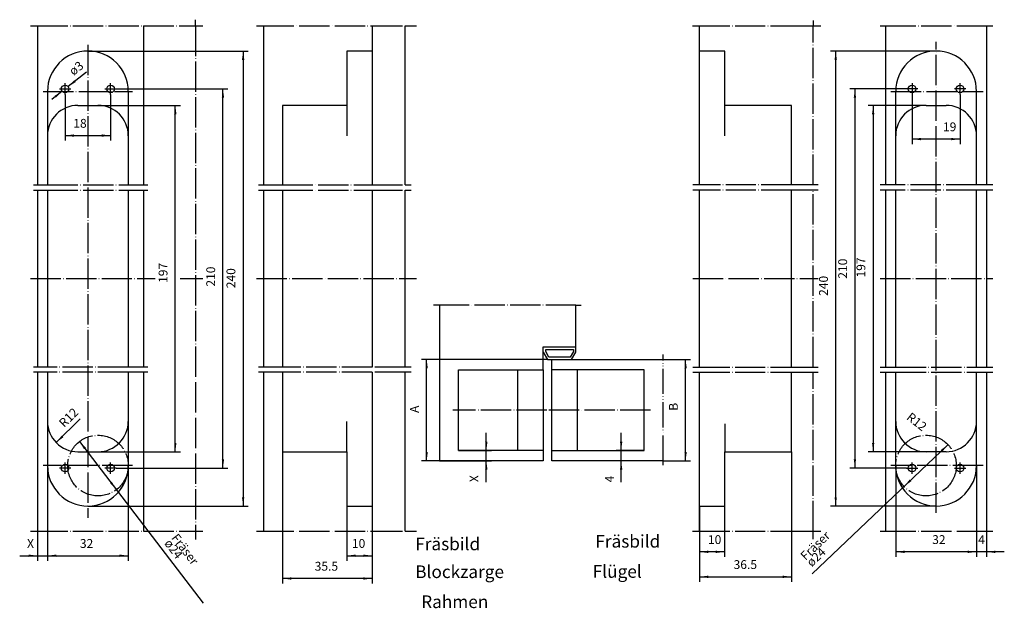
# Model space of a CAD drawing. Units: inches. Extents: x -208 to 182, y -151 to 82.
import ezdxf

# ---------------------------------------------------------------- set-up
doc = ezdxf.new("R2010")
doc.units = ezdxf.units.IN
doc.linetypes.add('DOT_CENTER', pattern=[14, 12, -1, 0, -1])
doc.linetypes.add('PHANTOM', pattern=[13, 10, -1, 0, -1, 0, -1])
doc.layers.add('1', color=7, linetype='Continuous')
doc.styles.add('CONVERTER_11', font='txt.shx', dxfattribs={"width": 0.9})
doc.dimstyles.new('ME10_DIM_10', dxfattribs={"dimtxt": 3.5, "dimasz": 3.5, "dimexe": 2, "dimexo": 0, "dimgap": 2, "dimtad": 1, "dimdec": 3, "dimdsep": 46, "dimtxsty": 'CONVERTER_11', "dimsah": 1, "dimcen": 0.09, "dimclrd": 2, "dimclre": 2, "dimclrt": 2, "dimadec": 0, "dimazin": 0, "dimtfac": 1, "dimtdec": 4, "dimtmove": 0, "dimatfit": 3, "dimfxl": 1, "dimtolj": 1, "dimtzin": 0, "dimarcsym": 0})
doc.dimstyles.new('ME10_DIM_11', dxfattribs={"dimtxt": 3.5, "dimasz": 3.5, "dimexe": 2, "dimexo": 0, "dimgap": 2, "dimtad": 1, "dimdsep": 46, "dimtxsty": 'CONVERTER_11', "dimsah": 1, "dimcen": 0.09, "dimclrd": 2, "dimclre": 2, "dimclrt": 2, "dimadec": 0, "dimazin": 0, "dimtfac": 1, "dimtdec": 4, "dimtmove": 0, "dimatfit": 3, "dimfxl": 1, "dimtolj": 1, "dimtzin": 0, "dimarcsym": 0})
doc.dimstyles.new('ME10_DIM_12', dxfattribs={"dimtxt": 3.5, "dimasz": 3.5, "dimexe": 2, "dimexo": 0, "dimgap": 2, "dimtad": 1, "dimdsep": 46, "dimtxsty": 'CONVERTER_11', "dimsah": 1, "dimcen": 0.09, "dimclrd": 2, "dimclre": 2, "dimclrt": 2, "dimadec": 0, "dimazin": 0, "dimtfac": 1, "dimtdec": 4, "dimtmove": 0, "dimatfit": 3, "dimfxl": 1, "dimtolj": 1, "dimtzin": 0, "dimarcsym": 0})
doc.dimstyles.new('ME10_DIM_13', dxfattribs={"dimtxt": 3.5, "dimasz": 3.5, "dimexe": 2, "dimexo": 0, "dimgap": 2, "dimtad": 1, "dimdsep": 46, "dimtxsty": 'CONVERTER_11', "dimsah": 1, "dimcen": 0.09, "dimclrd": 2, "dimclre": 2, "dimclrt": 2, "dimadec": 0, "dimazin": 0, "dimtfac": 1, "dimtdec": 4, "dimtmove": 0, "dimatfit": 3, "dimfxl": 1, "dimtolj": 1, "dimtzin": 0, "dimarcsym": 0})
doc.dimstyles.new('ME10_DIM_14', dxfattribs={"dimtxt": 3.5, "dimasz": 3.5, "dimexe": 2, "dimexo": 0, "dimgap": 2, "dimtad": 1, "dimdsep": 46, "dimtxsty": 'CONVERTER_11', "dimsah": 1, "dimcen": 0.09, "dimclrd": 2, "dimclre": 2, "dimclrt": 2, "dimadec": 0, "dimazin": 0, "dimtfac": 1, "dimtdec": 4, "dimtmove": 0, "dimatfit": 3, "dimfxl": 1, "dimtolj": 1, "dimtzin": 0, "dimarcsym": 0})
doc.dimstyles.new('ME10_DIM_15', dxfattribs={"dimtxt": 3.5, "dimasz": 3.5, "dimexe": 2, "dimexo": 0, "dimgap": 2, "dimtad": 1, "dimdsep": 46, "dimtxsty": 'CONVERTER_11', "dimsah": 1, "dimcen": 0.09, "dimclrd": 2, "dimclre": 2, "dimclrt": 2, "dimadec": 0, "dimazin": 0, "dimtfac": 1, "dimtdec": 4, "dimtmove": 0, "dimatfit": 3, "dimfxl": 1, "dimtolj": 1, "dimtzin": 0, "dimarcsym": 0})
doc.dimstyles.new('ME10_DIM_16', dxfattribs={"dimtxt": 3.5, "dimasz": 3.5, "dimexe": 2, "dimexo": 0, "dimgap": 2, "dimtad": 1, "dimdsep": 46, "dimtxsty": 'CONVERTER_11', "dimsah": 1, "dimcen": 0.09, "dimclrd": 2, "dimclre": 2, "dimclrt": 2, "dimadec": 0, "dimazin": 0, "dimtfac": 1, "dimtdec": 4, "dimtmove": 0, "dimatfit": 3, "dimfxl": 1, "dimtolj": 1, "dimtzin": 0, "dimarcsym": 0})
doc.dimstyles.new('ME10_DIM_17', dxfattribs={"dimtxt": 3.5, "dimasz": 3.5, "dimexe": 2, "dimexo": 0, "dimgap": 2, "dimtad": 1, "dimdsep": 46, "dimtxsty": 'CONVERTER_11', "dimsah": 1, "dimcen": 0.09, "dimclrd": 2, "dimclre": 2, "dimclrt": 2, "dimadec": 0, "dimazin": 0, "dimtfac": 1, "dimtdec": 4, "dimtmove": 0, "dimatfit": 3, "dimfxl": 1, "dimtolj": 1, "dimtzin": 0, "dimarcsym": 0})
doc.dimstyles.new('ME10_DIM_18', dxfattribs={"dimtxt": 3.5, "dimasz": 3.5, "dimexe": 2, "dimexo": 0, "dimgap": 2, "dimtad": 1, "dimdsep": 46, "dimtxsty": 'CONVERTER_11', "dimsah": 1, "dimcen": 0.09, "dimclrd": 2, "dimclre": 2, "dimclrt": 2, "dimadec": 0, "dimazin": 0, "dimtfac": 1, "dimtdec": 4, "dimtmove": 0, "dimatfit": 3, "dimfxl": 1, "dimtolj": 1, "dimtzin": 0, "dimarcsym": 0})
doc.dimstyles.new('ME10_DIM_19', dxfattribs={"dimtxt": 3.5, "dimasz": 3.5, "dimexe": 2, "dimexo": 0, "dimgap": 2, "dimtad": 1, "dimdsep": 46, "dimtxsty": 'CONVERTER_11', "dimsah": 1, "dimcen": 0.09, "dimclrd": 2, "dimclre": 2, "dimclrt": 2, "dimadec": 0, "dimazin": 0, "dimtfac": 1, "dimtdec": 4, "dimtmove": 0, "dimatfit": 3, "dimfxl": 1, "dimtolj": 1, "dimtzin": 0, "dimarcsym": 0})
doc.dimstyles.new('ME10_DIM_20', dxfattribs={"dimtxt": 3.5, "dimasz": 3.5, "dimexe": 2, "dimexo": 0, "dimgap": 2, "dimtad": 1, "dimdsep": 46, "dimtxsty": 'CONVERTER_11', "dimsah": 1, "dimcen": 0.09, "dimclrd": 2, "dimclre": 2, "dimclrt": 2, "dimadec": 0, "dimazin": 0, "dimtfac": 1, "dimtdec": 4, "dimtmove": 0, "dimatfit": 3, "dimfxl": 1, "dimtolj": 1, "dimtzin": 0, "dimarcsym": 0})
doc.dimstyles.new('ME10_DIM_21', dxfattribs={"dimtxt": 3.5, "dimasz": 3.5, "dimexe": 2, "dimexo": 0, "dimgap": 2, "dimtad": 1, "dimdsep": 46, "dimtxsty": 'CONVERTER_11', "dimsah": 1, "dimcen": 0.09, "dimclrd": 2, "dimclre": 2, "dimclrt": 2, "dimadec": 0, "dimazin": 0, "dimtfac": 1, "dimtdec": 4, "dimtmove": 0, "dimatfit": 3, "dimfxl": 1, "dimtolj": 1, "dimtzin": 0, "dimarcsym": 0})
doc.dimstyles.new('ME10_DIM_22', dxfattribs={"dimtxt": 3.5, "dimasz": 3.5, "dimexe": 2, "dimexo": 0, "dimgap": 2, "dimtad": 1, "dimdsep": 46, "dimtxsty": 'CONVERTER_11', "dimsah": 1, "dimcen": 0.09, "dimclrd": 2, "dimclre": 2, "dimclrt": 2, "dimadec": 0, "dimazin": 0, "dimtfac": 1, "dimtdec": 4, "dimtmove": 0, "dimatfit": 3, "dimfxl": 1, "dimtolj": 1, "dimtzin": 0, "dimarcsym": 0})
doc.dimstyles.new('ME10_DIM_23', dxfattribs={"dimtxt": 3.5, "dimasz": 3.5, "dimexe": 2, "dimexo": 0, "dimgap": 2, "dimtad": 1, "dimdec": 3, "dimdsep": 46, "dimtxsty": 'CONVERTER_11', "dimsah": 1, "dimcen": 0.09, "dimclrd": 2, "dimclre": 2, "dimclrt": 2, "dimadec": 0, "dimazin": 0, "dimtfac": 1, "dimtdec": 4, "dimtmove": 0, "dimatfit": 3, "dimfxl": 1, "dimtolj": 1, "dimtzin": 0, "dimarcsym": 0})
doc.dimstyles.new('ME10_DIM_24', dxfattribs={"dimtxt": 3.5, "dimasz": 3.5, "dimexe": 2, "dimexo": 0, "dimgap": 2, "dimtad": 1, "dimdec": 3, "dimdsep": 46, "dimtxsty": 'CONVERTER_11', "dimsah": 1, "dimcen": 0.09, "dimclrd": 2, "dimclre": 2, "dimclrt": 2, "dimadec": 0, "dimazin": 0, "dimtfac": 1, "dimtdec": 4, "dimtmove": 0, "dimatfit": 3, "dimfxl": 1, "dimtolj": 1, "dimtzin": 0, "dimarcsym": 0})
doc.dimstyles.new('ME10_DIM_25', dxfattribs={"dimtxt": 3.5, "dimasz": 3.5, "dimexe": 2, "dimexo": 0, "dimgap": 2, "dimtad": 1, "dimdec": 3, "dimdsep": 46, "dimtxsty": 'CONVERTER_11', "dimsah": 1, "dimcen": 0.09, "dimclrd": 2, "dimclre": 2, "dimclrt": 2, "dimadec": 0, "dimazin": 0, "dimtfac": 1, "dimtdec": 4, "dimtmove": 0, "dimatfit": 3, "dimfxl": 1, "dimtolj": 1, "dimtzin": 0, "dimarcsym": 0})
doc.dimstyles.new('ME10_DIM_26', dxfattribs={"dimtxt": 3.5, "dimasz": 3.5, "dimexe": 2, "dimexo": 0, "dimgap": 2, "dimtad": 1, "dimdec": 3, "dimdsep": 46, "dimtxsty": 'CONVERTER_11', "dimsah": 1, "dimcen": 0.09, "dimclrd": 2, "dimclre": 2, "dimclrt": 2, "dimadec": 0, "dimazin": 0, "dimtfac": 1, "dimtdec": 4, "dimtmove": 0, "dimatfit": 3, "dimfxl": 1, "dimtolj": 1, "dimtzin": 0, "dimarcsym": 0})
doc.dimstyles.new('ME10_DIM_27', dxfattribs={"dimtxt": 3.5, "dimasz": 3.5, "dimexe": 2, "dimexo": 0, "dimgap": 2, "dimtad": 1, "dimdsep": 46, "dimtxsty": 'CONVERTER_11', "dimsah": 1, "dimcen": 0.09, "dimclrd": 2, "dimclre": 2, "dimclrt": 2, "dimadec": 0, "dimazin": 0, "dimtfac": 1, "dimtdec": 4, "dimtmove": 0, "dimatfit": 3, "dimfxl": 1, "dimtolj": 1, "dimtzin": 0, "dimarcsym": 0})
doc.dimstyles.new('ME10_DIM_28', dxfattribs={"dimtxt": 3.5, "dimasz": 3.5, "dimexe": 2, "dimexo": 0, "dimgap": 2, "dimtad": 1, "dimdsep": 46, "dimtxsty": 'CONVERTER_11', "dimsah": 1, "dimcen": 0.09, "dimclrd": 2, "dimclre": 2, "dimclrt": 2, "dimadec": 0, "dimazin": 0, "dimtfac": 1, "dimtdec": 4, "dimtmove": 0, "dimatfit": 3, "dimfxl": 1, "dimtolj": 1, "dimtzin": 0, "dimarcsym": 0})

# ---------------------------------------------------------------- blocks, each defined once
blk = doc.blocks.new('*D1')
at = {"layer": '1', "color": 2, "linetype": 'Continuous'}
for p, q in [((-169.66, 54.39), (-125.45, 54.39)), ((-127.45, -95.61), (-127.45, 54.39)), ((-169.66, -95.61), (-125.45, -95.61))]:
    blk.add_line(p, q, dxfattribs=at)
at = {"layer": '1', "color": 2}
for points in [[(-126.99, 50.89), (-127.91, 50.89), (-127.45, 54.39)], [(-127.91, -92.11), (-126.99, -92.11), (-127.45, -95.61)]]:
    blk.add_solid(points, dxfattribs=at)
at = {"layer": '1', "color": 2, "insert": (-129.45, -23.82), "char_height": 3.5, "attachment_point": 7, "rotation": 90, "line_spacing_factor": 0.60024, "style": 'CONVERTER_11'}
blk.add_mtext('210', dxfattribs=at)
blk = doc.blocks.new('*D2')
at = {"layer": '1', "color": 2, "linetype": 'Continuous'}
for p, q in [((-103.86, -89.11), (-103.86, -141.27)), ((-68.36, -110.61), (-68.36, -141.27)), ((-68.36, -139.27), (-103.86, -139.27))]:
    blk.add_line(p, q, dxfattribs=at)
at = {"layer": '1', "color": 2}
for points in [[(-100.36, -138.81), (-100.36, -139.74), (-103.86, -139.27)], [(-71.86, -139.74), (-71.86, -138.81), (-68.36, -139.27)]]:
    blk.add_solid(points, dxfattribs=at)
at = {"layer": '1', "color": 2, "insert": (-91.13, -137.27), "char_height": 3.5, "attachment_point": 7, "rotation": 0.0001, "line_spacing_factor": 0.60024, "style": 'CONVERTER_11'}
blk.add_mtext('35.5', dxfattribs=at)
blk = doc.blocks.new('*D3')
at = {"layer": '1', "color": 2, "linetype": 'Continuous'}
for p, q in [((-23.18, -88.69), (-23.18, -81.69)), ((-34.17, -88.69), (-21.18, -88.69)), ((-23.18, -92.69), (-23.18, -88.69)), ((-41.67, -92.69), (-21.18, -92.69)), ((-23.18, -101.15), (-23.18, -92.69))]:
    blk.add_line(p, q, dxfattribs=at)
at = {"layer": '1', "color": 2}
for points in [[(-23.64, -85.19), (-22.71, -85.19), (-23.18, -88.69)], [(-22.71, -96.19), (-23.64, -96.19), (-23.18, -92.69)]]:
    blk.add_solid(points, dxfattribs=at)
at = {"layer": '1', "color": 2, "insert": (-25.18, -101.15), "char_height": 3.5, "attachment_point": 7, "rotation": 90, "line_spacing_factor": 0.60024, "style": 'CONVERTER_11'}
blk.add_mtext('X', dxfattribs=at)
blk = doc.blocks.new('*D4')
at = {"layer": '1', "color": 2, "linetype": 'Continuous'}
for p, q in [((-78.36, -110.61), (-78.36, -132.26)), ((-68.36, -120.61), (-68.36, -132.26)), ((-78.36, -130.26), (-68.36, -130.26))]:
    blk.add_line(p, q, dxfattribs=at)
at = {"layer": '1', "color": 2}
for points in [[(-74.86, -129.8), (-74.86, -130.72), (-78.36, -130.26)], [(-71.86, -130.72), (-71.86, -129.8), (-68.36, -130.26)]]:
    blk.add_solid(points, dxfattribs=at)
at = {"layer": '1', "color": 2, "insert": (-76.39, -128.26), "char_height": 3.5, "attachment_point": 7, "rotation": 0.0001, "line_spacing_factor": 0.60024, "style": 'CONVERTER_11'}
blk.add_mtext('10', dxfattribs=at)
blk = doc.blocks.new('*D5')
at = {"layer": '1', "color": 2, "linetype": 'Continuous'}
for p, q in [((1.06, -52.69), (-48.79, -52.69)), ((-46.79, -92.69), (-46.79, -52.69)), ((-41.67, -92.69), (-48.79, -92.69))]:
    blk.add_line(p, q, dxfattribs=at)
at = {"layer": '1', "color": 2}
for points in [[(-46.33, -56.19), (-47.25, -56.19), (-46.79, -52.69)], [(-47.25, -89.19), (-46.33, -89.19), (-46.79, -92.69)]]:
    blk.add_solid(points, dxfattribs=at)
at = {"layer": '1', "color": 2, "insert": (-48.79, -73.77), "char_height": 3.5, "attachment_point": 7, "rotation": 90, "line_spacing_factor": 0.60024, "style": 'CONVERTER_11'}
blk.add_mtext('A', dxfattribs=at)
blk = doc.blocks.new('*D6')
at = {"layer": '1', "color": 2, "linetype": 'Continuous'}
for p, q in [((-180.91, 69.39), (-117.44, 69.39)), ((-119.44, 69.39), (-119.44, -110.61)), ((-180.91, -110.61), (-117.44, -110.61))]:
    blk.add_line(p, q, dxfattribs=at)
at = {"layer": '1', "color": 2}
for points in [[(-118.98, 65.89), (-119.91, 65.89), (-119.44, 69.39)], [(-119.91, -107.11), (-118.98, -107.11), (-119.44, -110.61)]]:
    blk.add_solid(points, dxfattribs=at)
at = {"layer": '1', "color": 2, "insert": (-121.44, -24.46), "char_height": 3.5, "attachment_point": 7, "rotation": 90, "line_spacing_factor": 0.60024, "style": 'CONVERTER_11'}
blk.add_mtext('240', dxfattribs=at)
blk = doc.blocks.new('*D7')
at = {"layer": '1', "color": 2, "linetype": 'Continuous'}
for p, q in [((-176.91, 47.89), (-144.31, 47.89)), ((-146.31, -89.11), (-146.31, 47.89)), ((-176.91, -89.11), (-144.31, -89.11))]:
    blk.add_line(p, q, dxfattribs=at)
at = {"layer": '1', "color": 2}
for points in [[(-145.85, 44.39), (-146.77, 44.39), (-146.31, 47.89)], [(-146.77, -85.61), (-145.85, -85.61), (-146.31, -89.11)]]:
    blk.add_solid(points, dxfattribs=at)
at = {"layer": '1', "color": 2, "insert": (-148.31, -22.35), "char_height": 3.5, "attachment_point": 7, "rotation": 90, "line_spacing_factor": 0.60024, "style": 'CONVERTER_11'}
blk.add_mtext('197', dxfattribs=at)
blk = doc.blocks.new('*D8')
at = {"layer": '1', "color": 2, "linetype": 'Continuous'}
for p, q in [((71.19, -110.61), (71.19, -130.73)), ((61.19, -120.61), (61.19, -130.73)), ((71.19, -128.73), (61.19, -128.73))]:
    blk.add_line(p, q, dxfattribs=at)
at = {"layer": '1', "color": 2}
for points in [[(64.69, -128.27), (64.69, -129.19), (61.19, -128.73)], [(67.69, -129.19), (67.69, -128.27), (71.19, -128.73)]]:
    blk.add_solid(points, dxfattribs=at)
at = {"layer": '1', "color": 2, "insert": (64.58, -126.73), "char_height": 3.5, "attachment_point": 7, "rotation": 0.0001, "line_spacing_factor": 0.60024, "style": 'CONVERTER_11'}
blk.add_mtext('10', dxfattribs=at)
blk = doc.blocks.new('*D9')
at = {"layer": '1', "color": 2, "linetype": 'Continuous'}
for p, q in [((97.69, -89.11), (97.69, -140.61)), ((61.19, -110.61), (61.19, -140.61)), ((61.19, -138.61), (97.69, -138.61))]:
    blk.add_line(p, q, dxfattribs=at)
at = {"layer": '1', "color": 2}
for points in [[(64.69, -138.15), (64.69, -139.07), (61.19, -138.61)], [(94.19, -139.07), (94.19, -138.15), (97.69, -138.61)]]:
    blk.add_solid(points, dxfattribs=at)
at = {"layer": '1', "color": 2, "insert": (74.73, -136.61), "char_height": 3.5, "attachment_point": 7, "rotation": 0.0001, "line_spacing_factor": 0.60024, "style": 'CONVERTER_11'}
blk.add_mtext('36.5', dxfattribs=at)
blk = doc.blocks.new('*D10')
at = {"layer": '1', "color": 2, "linetype": 'Continuous'}
for p, q in [((150.91, 47.89), (127.99, 47.89)), ((129.99, 47.89), (129.99, -89.11)), ((150.91, -89.11), (127.99, -89.11))]:
    blk.add_line(p, q, dxfattribs=at)
at = {"layer": '1', "color": 2}
for points in [[(130.45, 44.39), (129.53, 44.39), (129.99, 47.89)], [(129.53, -85.61), (130.45, -85.61), (129.99, -89.11)]]:
    blk.add_solid(points, dxfattribs=at)
at = {"layer": '1', "color": 2, "insert": (127.99, -20.21), "char_height": 3.5, "attachment_point": 7, "rotation": 90, "line_spacing_factor": 0.60024, "style": 'CONVERTER_11'}
blk.add_mtext('197', dxfattribs=at)
blk = doc.blocks.new('*D11')
at = {"layer": '1', "color": 2, "linetype": 'Continuous'}
for p, q in [((138.91, -94.61), (138.91, -130.73)), ((170.91, -94.61), (170.91, -130.73)), ((170.91, -128.73), (138.91, -128.73))]:
    blk.add_line(p, q, dxfattribs=at)
at = {"layer": '1', "color": 2}
for points in [[(142.41, -128.27), (142.41, -129.19), (138.91, -128.73)], [(167.41, -129.19), (167.41, -128.27), (170.91, -128.73)]]:
    blk.add_solid(points, dxfattribs=at)
at = {"layer": '1', "color": 2, "insert": (153.35, -126.73), "char_height": 3.5, "attachment_point": 7, "rotation": 0.0001, "line_spacing_factor": 0.60024, "style": 'CONVERTER_11'}
blk.add_mtext('32', dxfattribs=at)
blk = doc.blocks.new('*D12')
at = {"layer": '1', "color": 2, "linetype": 'Continuous'}
for p, q in [((46.83, -52.69), (57.73, -52.69)), ((55.73, -92.69), (55.73, -52.69)), ((46.83, -92.69), (57.73, -92.69))]:
    blk.add_line(p, q, dxfattribs=at)
at = {"layer": '1', "color": 2}
for points in [[(56.19, -56.19), (55.27, -56.19), (55.73, -52.69)], [(55.27, -89.19), (56.19, -89.19), (55.73, -92.69)]]:
    blk.add_solid(points, dxfattribs=at)
at = {"layer": '1', "color": 2, "insert": (53.73, -72.91), "char_height": 3.5, "attachment_point": 7, "rotation": 90, "line_spacing_factor": 0.60024, "style": 'CONVERTER_11'}
blk.add_mtext('B', dxfattribs=at)
blk = doc.blocks.new('*D13')
at = {"layer": '1', "color": 2, "linetype": 'Continuous'}
for p, q in [((30.21, -88.69), (30.21, -81.69)), ((39.33, -88.69), (28.21, -88.69)), ((30.21, -92.69), (30.21, -88.69)), ((46.83, -92.69), (28.21, -92.69)), ((30.21, -101.23), (30.21, -92.69))]:
    blk.add_line(p, q, dxfattribs=at)
at = {"layer": '1', "color": 2}
for points in [[(29.75, -85.19), (30.67, -85.19), (30.21, -88.69)], [(30.67, -96.19), (29.75, -96.19), (30.21, -92.69)]]:
    blk.add_solid(points, dxfattribs=at)
at = {"layer": '1', "color": 2, "insert": (28.41, -101.23), "char_height": 3.5, "attachment_point": 7, "rotation": 90, "line_spacing_factor": 0.60024, "style": 'CONVERTER_11'}
blk.add_mtext('4', dxfattribs=at)
blk = doc.blocks.new('*D14')
at = {"layer": '1', "color": 2, "linetype": 'Continuous'}
for p, q in [((145.41, 52.14), (145.41, 32.55)), ((164.41, 52.14), (164.41, 32.55)), ((164.41, 34.55), (145.41, 34.55))]:
    blk.add_line(p, q, dxfattribs=at)
at = {"layer": '1', "color": 2}
for points in [[(148.91, 35.01), (148.91, 34.08), (145.41, 34.55)], [(160.91, 34.08), (160.91, 35.01), (164.41, 34.55)]]:
    blk.add_solid(points, dxfattribs=at)
at = {"layer": '1', "color": 2, "insert": (157.62, 36.55), "char_height": 3.5, "attachment_point": 7, "rotation": 0.0001, "line_spacing_factor": 0.60024, "style": 'CONVERTER_11'}
blk.add_mtext('19', dxfattribs=at)
blk = doc.blocks.new('*D15')
at = {"layer": '1', "color": 2, "linetype": 'Continuous'}
for p, q in [((-189.91, 52.14), (-189.91, 33.94)), ((-171.91, 52.14), (-171.91, 33.94)), ((-189.91, 35.94), (-171.91, 35.94))]:
    blk.add_line(p, q, dxfattribs=at)
at = {"layer": '1', "color": 2}
for points in [[(-186.41, 36.4), (-186.41, 35.47), (-189.91, 35.94)], [(-175.41, 35.47), (-175.41, 36.4), (-171.91, 35.94)]]:
    blk.add_solid(points, dxfattribs=at)
at = {"layer": '1', "color": 2, "insert": (-186.69, 37.94), "char_height": 3.5, "attachment_point": 7, "rotation": 0.0001, "line_spacing_factor": 0.60024, "style": 'CONVERTER_11'}
blk.add_mtext('18', dxfattribs=at)
blk = doc.blocks.new('*D16')
at = {"layer": '1', "color": 2, "linetype": 'Continuous'}
for p, q in [((170.91, -94.61), (170.91, -130.73)), ((174.91, -120.61), (174.91, -130.73)), ((170.91, -128.73), (163.91, -128.73)), ((174.91, -128.73), (170.91, -128.73)), ((181.91, -128.73), (174.91, -128.73))]:
    blk.add_line(p, q, dxfattribs=at)
at = {"layer": '1', "color": 2}
for points in [[(167.41, -129.19), (167.41, -128.27), (170.91, -128.73)], [(178.41, -128.27), (178.41, -129.19), (174.91, -128.73)]]:
    blk.add_solid(points, dxfattribs=at)
at = {"layer": '1', "color": 2, "insert": (171.58, -126.73), "char_height": 3.5, "attachment_point": 7, "rotation": 0.0001, "line_spacing_factor": 0.60024, "style": 'CONVERTER_11'}
blk.add_mtext('4', dxfattribs=at)
blk = doc.blocks.new('*D17')
at = {"layer": '1', "color": 2, "linetype": 'Continuous'}
for p, q in [((143.16, 54.39), (120.76, 54.39)), ((122.76, 54.39), (122.76, -95.61)), ((143.16, -95.61), (120.76, -95.61))]:
    blk.add_line(p, q, dxfattribs=at)
at = {"layer": '1', "color": 2}
for points in [[(123.22, 50.89), (122.3, 50.89), (122.76, 54.39)], [(122.3, -92.11), (123.22, -92.11), (122.76, -95.61)]]:
    blk.add_solid(points, dxfattribs=at)
at = {"layer": '1', "color": 2, "insert": (120.76, -20.68), "char_height": 3.5, "attachment_point": 7, "rotation": 90, "line_spacing_factor": 0.60024, "style": 'CONVERTER_11'}
blk.add_mtext('210', dxfattribs=at)
blk = doc.blocks.new('*D18')
at = {"layer": '1', "color": 2, "linetype": 'Continuous'}
for p, q in [((-196.91, -94.61), (-196.91, -132.26)), ((-200.91, -120.61), (-200.91, -132.26)), ((-207.91, -130.26), (-200.91, -130.26)), ((-200.91, -130.26), (-196.91, -130.26)), ((-196.91, -130.26), (-189.91, -130.26))]:
    blk.add_line(p, q, dxfattribs=at)
at = {"layer": '1', "color": 2}
for points in [[(-204.41, -130.72), (-204.41, -129.8), (-200.91, -130.26)], [(-193.41, -129.8), (-193.41, -130.72), (-196.91, -130.26)]]:
    blk.add_solid(points, dxfattribs=at)
at = {"layer": '1', "color": 2, "insert": (-205, -128.26), "char_height": 3.5, "attachment_point": 7, "rotation": 0.0001, "line_spacing_factor": 0.60024, "style": 'CONVERTER_11'}
blk.add_mtext('X', dxfattribs=at)
blk = doc.blocks.new('*D19')
at = {"layer": '1', "color": 2, "linetype": 'Continuous'}
for p, q in [((-196.91, -94.61), (-196.91, -132.26)), ((-164.91, -94.61), (-164.91, -132.26)), ((-196.91, -130.26), (-164.91, -130.26))]:
    blk.add_line(p, q, dxfattribs=at)
at = {"layer": '1', "color": 2}
for points in [[(-193.41, -129.8), (-193.41, -130.72), (-196.91, -130.26)], [(-168.41, -130.72), (-168.41, -129.8), (-164.91, -130.26)]]:
    blk.add_solid(points, dxfattribs=at)
at = {"layer": '1', "color": 2, "insert": (-184.08, -128.26), "char_height": 3.5, "attachment_point": 7, "rotation": 0.0001, "line_spacing_factor": 0.60024, "style": 'CONVERTER_11'}
blk.add_mtext('32', dxfattribs=at)
blk = doc.blocks.new('*D20')
at = {"layer": '1', "color": 2, "linetype": 'Continuous'}
blk.add_line((-183.96, -76.17), (-193.46, -85.54), dxfattribs=at)
at = {"layer": '1', "color": 2}
blk.add_solid([(-191.29, -82.75), (-190.65, -83.41), (-193.46, -85.54)], dxfattribs=at)
at = {"layer": '1', "color": 2, "insert": (-190.31, -79.79), "char_height": 3.5, "attachment_point": 7, "rotation": 44.5856, "line_spacing_factor": 0.60024, "style": 'CONVERTER_11'}
blk.add_mtext('\\C2;R\\C2;12', dxfattribs=at)
blk = doc.blocks.new('*D21')
at = {"layer": '1', "color": 2, "insert": (142.89, -76.07), "char_height": 3.5, "attachment_point": 7, "rotation": 321.8958, "line_spacing_factor": 0.60024, "style": 'CONVERTER_11'}
blk.add_mtext('\\C2;R\\C2;12', dxfattribs=at)
blk = doc.blocks.new('*D22')
at = {"layer": '1', "color": 2, "linetype": 'Continuous'}
for p, q in [((-181.49, 60.99), (-188.73, 55.31)), ((-191.09, 53.46), (-195.23, 50.22))]:
    blk.add_line(p, q, dxfattribs=at)
at = {"layer": '1', "color": 2}
for points in [[(-186.27, 57.83), (-185.7, 57.11), (-188.73, 55.31)], [(-193.56, 50.94), (-194.13, 51.66), (-191.09, 53.46)]]:
    blk.add_solid(points, dxfattribs=at)
at = {"layer": '1', "color": 2, "insert": (-186.64, 59.5), "char_height": 3.5, "attachment_point": 7, "rotation": 38.1215, "line_spacing_factor": 0.60024, "style": 'CONVERTER_11'}
blk.add_mtext('\\C2;ø\\C2;3', dxfattribs=at)
blk = doc.blocks.new('*D23')
at = {"layer": '1', "color": 2, "linetype": 'Continuous'}
blk.add_line((-184.21, -85.08), (-135.29, -149.01), dxfattribs=at)
at = {"layer": '1', "color": 2}
for points in [[(-181.71, -87.58), (-182.45, -88.14), (-184.21, -85.08)], [(-172.12, -101.64), (-171.38, -101.08), (-169.62, -104.14)]]:
    blk.add_solid(points, dxfattribs=at)
at = {"layer": '1', "color": 2, "insert": (-150.84, -125.39), "char_height": 3.5, "attachment_point": 7, "rotation": 307.4256, "line_spacing_factor": 0.60024, "style": 'CONVERTER_11'}
blk.add_mtext('\\C2;Fräser ø\\C2;24', dxfattribs=at)
blk = doc.blocks.new('*D24')
at = {"layer": '1', "color": 2, "linetype": 'Continuous'}
blk.add_line((159.61, -86.35), (105.88, -137.38), dxfattribs=at)
at = {"layer": '1', "color": 2}
for points in [[(157.39, -89.1), (156.75, -88.43), (159.61, -86.35)], [(144.43, -100.13), (145.06, -100.8), (142.21, -102.88)]]:
    blk.add_solid(points, dxfattribs=at)
at = {"layer": '1', "color": 2, "insert": (105.62, -134.87), "char_height": 3.5, "attachment_point": 7, "rotation": 43.5245, "line_spacing_factor": 0.60024, "style": 'CONVERTER_11'}
blk.add_mtext('\\C2;Fräser ø\\C2;24', dxfattribs=at)
blk = doc.blocks.new('*D25')
at = {"layer": '1', "color": 2, "linetype": 'Continuous'}
for p, q in [((154.91, 69.39), (113.15, 69.39)), ((115.15, -110.61), (115.15, 69.39)), ((154.91, -110.61), (113.15, -110.61))]:
    blk.add_line(p, q, dxfattribs=at)
at = {"layer": '1', "color": 2}
for points in [[(115.61, 65.89), (114.69, 65.89), (115.15, 69.39)], [(114.69, -107.11), (115.61, -107.11), (115.15, -110.61)]]:
    blk.add_solid(points, dxfattribs=at)
at = {"layer": '1', "color": 2, "insert": (113.15, -27.49), "char_height": 3.5, "attachment_point": 7, "rotation": 90, "line_spacing_factor": 0.60024, "style": 'CONVERTER_11'}
blk.add_mtext('240', dxfattribs=at)

msp = doc.modelspace()

# ---------------------------------------------------------------- linework, layer by layer
at = {"layer": '1', "color": 2, "linetype": 'DOT_CENTER'}
for p, q in [((-203.6556, 79.3854), (-200.9149, 79.3854)), ((-200.9149, 79.3854), (-158.9149, 79.3854)), ((-158.9149, 79.3854), (-138.3493, 79.3854)), ((-138.3493, 79.3854), (-138.3493, 81.7706)), ((-138.3493, 79.3854), (-135.3939, 79.3854)), ((-138.3493, 79.3854), (-138.3493, -120.6146)), ((-114.1191, 79.3854), (-111.3573, 79.3854)), ((-111.3573, 79.3854), (-68.3573, 79.3854)), ((-68.3573, 79.3854), (-55.3573, 79.3854)), ((-55.3573, 79.3854), (-50.8474, 79.3854)), ((58.5108, 79.3854), (61.1935, 79.3854)), ((61.1935, 79.3854), (106.1935, 79.3854)), ((101.1935, 79.3854), (109.3327, 79.3854)), ((106.1935, 81.4282), (106.1935, 79.3854)), ((106.1935, 16.3854), (106.1935, 79.3854)), ((132.7292, 79.3854), (134.9068, 79.3854)), ((134.9068, 79.3854), (174.9068, 79.3854)), ((174.9068, 79.3854), (177.4096, 79.3854)), ((-180.9149, 71.8558), (-180.9149, -115.2569)), ((154.9068, -113.3289), (154.9068, 73.0771)), ((-189.9149, 52.1354), (-189.9149, 56.6354)), ((-171.9149, 52.1354), (-171.9149, 56.6354)), ((145.4068, 56.6354), (145.4068, 52.1354)), ((164.4068, 52.1354), (164.4068, 56.6354)), ((-198.6339, 53.3854), (-163.2046, 53.3854)), ((-192.1649, 54.3854), (-187.6649, 54.3854)), ((-174.1649, 54.3854), (-169.6649, 54.3854)), ((136.9716, 53.3854), (173.4925, 53.3854)), ((147.6568, 54.3854), (143.1568, 54.3854)), ((166.6568, 54.3854), (162.1568, 54.3854)), ((-202.4043, 16.3854), (-200.9149, 16.3854)), ((-200.9149, 16.3854), (-196.9149, 16.3854)), ((-196.9149, 16.3854), (-164.9149, 16.3854)), ((-164.9149, 16.3854), (-158.9149, 16.3854)), ((-158.9149, 16.3854), (-157.1471, 16.3854)), ((-113.3273, 16.3854), (-111.3573, 16.3854)), ((-111.3573, 16.3854), (-103.8573, 16.3854)), ((-103.8573, 16.3854), (-68.3573, 16.3854)), ((-68.3573, 16.3854), (-55.3573, 16.3854)), ((-55.3573, 16.3854), (-52.9649, 16.3854)), ((61.1935, 16.3854), (58.6007, 16.3854)), ((97.6935, 16.3854), (61.1935, 16.3854)), ((106.1935, 16.3854), (97.6935, 16.3854)), ((108.1528, 16.3854), (106.1935, 16.3854)), ((134.9068, 16.3854), (132.7292, 16.3854)), ((138.9068, 16.3854), (134.9068, 16.3854)), ((170.9068, 16.3854), (138.9068, 16.3854)), ((174.9068, 16.3854), (170.9068, 16.3854)), ((177.4096, 16.3854), (174.9068, 16.3854)), ((-202.4043, 14.3854), (-200.9149, 14.3854)), ((-200.9149, 14.3854), (-196.9149, 14.3854)), ((-196.9149, 14.3854), (-164.9149, 14.3854)), ((-164.9149, 14.3854), (-158.9149, 14.3854)), ((-158.9149, 14.3854), (-157.1471, 14.3854)), ((-113.3273, 14.3854), (-111.3573, 14.3854)), ((-111.3573, 14.3854), (-103.8573, 14.3854)), ((-103.8573, 14.3854), (-68.3573, 14.3854)), ((-68.3573, 14.3854), (-55.3573, 14.3854)), ((-55.3573, 14.3854), (-52.9649, 14.3854)), ((61.1935, 14.3854), (58.6007, 14.3854)), ((97.6935, 14.3854), (61.1935, 14.3854)), ((106.1935, 14.3854), (97.6935, 14.3854)), ((108.1528, 14.3854), (106.1935, 14.3854)), ((106.1935, -55.6146), (106.1935, 14.3854)), ((134.9068, 14.3854), (132.7292, 14.3854)), ((138.9068, 14.3854), (134.9068, 14.3854)), ((170.9068, 14.3854), (138.9068, 14.3854)), ((174.9068, 14.3854), (170.9068, 14.3854)), ((177.4096, 14.3854), (174.9068, 14.3854)), ((-203.6578, -20.6146), (-154.2797, -20.6146)), ((-144.3249, -20.6146), (-135.3939, -20.6146)), ((-114.1191, -20.6146), (-50.8474, -20.6146)), ((58.6007, -20.6146), (108.1528, -20.6146)), ((132.7292, -20.6146), (177.4096, -20.6146)), ((-41.6688, -31.1237), (-44.137, -31.1237)), ((12.3312, -31.1237), (-41.6688, -31.1237)), ((12.3312, -31.1237), (14.431, -31.1237)), ((-200.9149, -55.6146), (-202.4043, -55.6146)), ((-200.9149, -57.6146), (-202.4043, -57.6146)), ((-196.9149, -55.6146), (-200.9149, -55.6146)), ((-196.9149, -57.6146), (-200.9149, -57.6146)), ((-164.9149, -55.6146), (-196.9149, -55.6146)), ((-164.9149, -57.6146), (-196.9149, -57.6146)), ((-158.9149, -55.6146), (-164.9149, -55.6146)), ((-158.9149, -57.6146), (-164.9149, -57.6146)), ((-157.1471, -55.6146), (-158.9149, -55.6146)), ((-157.1471, -57.6146), (-158.9149, -57.6146)), ((-111.3573, -55.6146), (-113.3273, -55.6146)), ((-111.3573, -57.6146), (-113.3273, -57.6146)), ((-103.8573, -55.6146), (-111.3573, -55.6146)), ((-103.8573, -57.6146), (-111.3573, -57.6146)), ((-68.3573, -55.6146), (-103.8573, -55.6146)), ((-68.3573, -57.6146), (-103.8573, -57.6146)), ((-55.3573, -55.6146), (-68.3573, -55.6146)), ((-55.3573, -57.6146), (-68.3573, -57.6146)), ((-52.9649, -55.6146), (-55.3573, -55.6146)), ((-52.9649, -57.6146), (-55.3573, -57.6146)), ((58.6007, -55.6146), (61.1935, -55.6146)), ((58.6007, -57.6146), (61.1935, -57.6146)), ((61.1935, -55.6146), (97.6935, -55.6146)), ((61.1935, -57.6146), (97.6935, -57.6146)), ((97.6935, -55.6146), (106.1935, -55.6146)), ((97.6935, -57.6146), (106.1935, -57.6146)), ((106.1935, -55.6146), (108.1528, -55.6146)), ((106.1935, -120.6146), (106.1935, -57.6146)), ((106.1935, -57.6146), (108.1528, -57.6146)), ((132.7292, -55.6146), (134.9068, -55.6146)), ((132.7292, -57.6146), (134.9068, -57.6146)), ((134.9068, -55.6146), (138.9068, -55.6146)), ((134.9068, -57.6146), (138.9068, -57.6146)), ((138.9068, -55.6146), (170.9068, -55.6146)), ((138.9068, -57.6146), (170.9068, -57.6146)), ((170.9068, -55.6146), (174.9068, -55.6146)), ((170.9068, -57.6146), (174.9068, -57.6146)), ((174.9068, -55.6146), (177.4096, -55.6146)), ((174.9068, -57.6146), (177.4096, -57.6146)), ((0.8083, -72.6892), (-36.4336, -72.6892)), ((41.7874, -72.6892), (1.1497, -72.6892)), ((-189.9149, -97.8646), (-189.9149, -93.3646)), ((-171.9149, -97.8646), (-171.9149, -93.3646)), ((145.4068, -97.8646), (145.4068, -93.3646)), ((164.4068, -97.8646), (164.4068, -93.3646)), ((-163.2046, -94.6146), (-198.6339, -94.6146)), ((-187.6649, -95.6146), (-192.1649, -95.6146)), ((-169.6649, -95.6146), (-174.1649, -95.6146)), ((173.4925, -94.6146), (136.9716, -94.6146)), ((143.1568, -95.6146), (147.6568, -95.6146)), ((162.1568, -95.6146), (166.6568, -95.6146)), ((-203.6556, -120.6146), (-200.9149, -120.6146)), ((-200.9149, -120.6146), (-158.9149, -120.6146)), ((-158.9149, -120.6146), (-138.3493, -120.6146)), ((-138.3493, -120.6146), (-138.3493, -123.8948)), ((-138.3493, -120.6146), (-135.3939, -120.6146)), ((-114.1191, -120.6146), (-111.3573, -120.6146)), ((-111.3573, -120.6146), (-68.3573, -120.6146)), ((-68.3573, -120.6146), (-55.3573, -120.6146)), ((-55.3573, -120.6146), (-50.8474, -120.6146)), ((58.5108, -120.6146), (61.1935, -120.6146)), ((61.1935, -120.6146), (106.1935, -120.6146)), ((101.1935, -120.6146), (109.3327, -120.6146)), ((106.1935, -123.7276), (106.1935, -120.6146)), ((132.7292, -120.6146), (134.9068, -120.6146)), ((134.9068, -120.6146), (174.9068, -120.6146)), ((174.9068, -120.6146), (177.4096, -120.6146))]:
    msp.add_line(p, q, dxfattribs=at)
at = {"layer": '1', "color": 7, "linetype": 'Continuous'}
for p, q in [((-200.9149, 79.3854), (-200.9149, 16.3854)), ((-158.9149, 79.3854), (-158.9149, 16.3854)), ((-111.3573, 79.3854), (-111.3573, 16.3854)), ((-68.3573, 79.3854), (-68.3573, 69.3854)), ((-55.3573, 16.3854), (-55.3573, 79.3854)), ((61.1935, 69.3854), (61.1935, 79.3854)), ((134.9068, 79.3854), (134.9068, 16.3854)), ((174.9068, 79.3854), (174.9068, 16.3854)), ((-78.3573, 69.3854), (-78.3573, 47.8854)), ((-68.3573, 69.3854), (-78.3573, 69.3854)), ((-68.3573, 69.3854), (-68.3573, 16.3854)), ((71.1935, 69.3854), (61.1935, 69.3854)), ((61.1935, 16.3854), (61.1935, 69.3854)), ((71.1935, 47.8854), (71.1935, 69.3854)), ((-196.9149, 53.3854), (-196.9149, 35.8854)), ((-164.9149, 53.3854), (-164.9149, 35.8854)), ((138.9068, 35.8854), (138.9068, 53.3854)), ((170.9068, 35.8854), (170.9068, 53.3854)), ((-184.9149, 47.8854), (-176.9149, 47.8854)), ((-103.8573, 47.8854), (-103.8573, 16.3854)), ((-78.3573, 47.8854), (-103.8573, 47.8854)), ((-78.3573, 47.8854), (-78.3573, 35.8854)), ((97.6935, 47.8854), (71.1935, 47.8854)), ((71.1935, 35.8854), (71.1935, 47.8854)), ((97.6935, 16.3854), (97.6935, 47.8854)), ((150.9068, 47.8854), (158.9068, 47.8854)), ((-196.9149, 35.8854), (-196.9149, 16.3854)), ((-164.9149, 35.8854), (-164.9149, 16.3854)), ((138.9068, 16.3854), (138.9068, 35.8854)), ((170.9068, 16.3854), (170.9068, 35.8854)), ((-200.9149, 14.3854), (-200.9149, -55.6146)), ((-196.9149, 14.3854), (-196.9149, -20.6146)), ((-164.9149, 14.3854), (-164.9149, -20.6146)), ((-158.9149, 14.3854), (-158.9149, -55.6146)), ((-111.3573, 14.3854), (-111.3573, -55.6146)), ((-103.8573, 14.3854), (-103.8573, -55.6146)), ((-68.3573, 14.3854), (-68.3573, -55.6146)), ((-55.3573, -55.6146), (-55.3573, 14.3854)), ((61.1935, -55.6146), (61.1935, 14.3854)), ((97.6935, -55.6146), (97.6935, 14.3854)), ((134.9068, 14.3854), (134.9068, -55.6146)), ((138.9068, -55.6146), (138.9068, 14.3854)), ((170.9068, -55.6146), (170.9068, 14.3854)), ((174.9068, 14.3854), (174.9068, -55.6146)), ((-196.9149, -20.6146), (-196.9149, -55.6146)), ((-164.9149, -20.6146), (-164.9149, -55.6146)), ((-41.6688, -31.1237), (-41.6688, -92.6892)), ((12.3312, -47.6892), (12.3312, -31.1237)), ((-0.6688, -47.6892), (12.3312, -47.6892)), ((-0.6688, -56.6892), (-0.6688, -47.6892)), ((-0.6688, -49.6892), (1.0633, -52.6892)), ((0.3312, -49.4212), (0.3312, -48.6892)), ((0.3312, -48.6892), (11.3312, -48.6892)), ((1.6406, -51.6892), (0.3312, -49.4212)), ((11.3312, -49.4212), (10.0218, -51.6892)), ((10.5992, -52.6892), (12.3312, -49.6892)), ((11.3312, -48.6892), (11.3312, -49.4212)), ((12.3312, -49.6892), (12.3312, -47.6892)), ((1.0633, -52.6892), (10.5992, -52.6892)), ((10.0218, -51.6892), (1.6406, -51.6892)), ((2.8312, -52.6892), (46.8312, -52.6892)), ((2.8312, -56.6892), (2.8312, -52.6892)), ((-200.9149, -57.6146), (-200.9149, -120.6146)), ((-196.9149, -57.6146), (-196.9149, -77.1146)), ((-164.9149, -57.6146), (-164.9149, -77.1146)), ((-158.9149, -57.6146), (-158.9149, -120.6146)), ((-111.3573, -57.6146), (-111.3573, -120.6146)), ((-103.8573, -57.6146), (-103.8573, -89.1146)), ((-68.3573, -57.6146), (-68.3573, -110.6146)), ((-55.3573, -120.6146), (-55.3573, -57.6146)), ((-34.1688, -88.6892), (-34.1688, -56.6892)), ((-34.1688, -56.6892), (-10.6688, -56.6892)), ((-10.6688, -56.6892), (-0.6688, -56.6892)), ((-10.6688, -88.6892), (-10.6688, -56.6892)), ((-0.6688, -56.6892), (-0.6688, -88.6892)), ((2.8312, -88.6892), (2.8312, -56.6892)), ((12.8312, -56.6892), (2.8312, -56.6892)), ((39.3312, -56.6892), (12.8312, -56.6892)), ((12.8312, -56.6892), (12.8312, -88.6892)), ((39.3312, -88.6892), (39.3312, -56.6892)), ((61.1935, -110.6146), (61.1935, -57.6146)), ((97.6935, -89.1146), (97.6935, -57.6146)), ((134.9068, -57.6146), (134.9068, -120.6146)), ((138.9068, -94.6146), (138.9068, -57.6146)), ((170.9068, -94.6146), (170.9068, -57.6146)), ((174.9068, -57.6146), (174.9068, -120.6146)), ((-196.9149, -77.1146), (-196.9149, -94.6146)), ((-164.9149, -77.1146), (-164.9149, -94.6146)), ((-78.3573, -89.1146), (-78.3573, -77.1146)), ((71.1935, -78.1146), (71.1935, -89.1146)), ((-184.9149, -89.1146), (-176.9149, -89.1146)), ((-103.8573, -89.1146), (-78.3573, -89.1146)), ((-78.3573, -89.1146), (-78.3573, -110.6146)), ((-10.6688, -88.6892), (-34.1688, -88.6892)), ((-0.6688, -88.6892), (-10.6688, -88.6892)), ((-0.6688, -88.6892), (-0.6688, -92.6892)), ((2.8312, -88.6892), (12.8312, -88.6892)), ((2.8312, -92.6892), (2.8312, -88.6892)), ((12.8312, -88.6892), (39.3312, -88.6892)), ((71.1935, -89.1146), (97.6935, -89.1146)), ((71.1935, -110.6146), (71.1935, -89.1146)), ((158.9068, -89.1146), (150.9068, -89.1146)), ((-0.6688, -92.6892), (-41.6688, -92.6892)), ((46.8312, -92.6892), (2.8312, -92.6892)), ((-78.3573, -110.6146), (-68.3573, -110.6146)), ((-68.3573, -110.6146), (-68.3573, -120.6146)), ((61.1935, -110.6146), (71.1935, -110.6146)), ((61.1935, -120.6146), (61.1935, -110.6146))]:
    msp.add_line(p, q, dxfattribs=at)
at = {"layer": '1', "color": 2, "linetype": 'PHANTOM'}
for p, q in [((46.8312, -52.6892), (46.8312, -50.6847)), ((46.8312, -92.6892), (46.8312, -52.6892)), ((46.8312, -94.4649), (46.8312, -92.6892))]:
    msp.add_line(p, q, dxfattribs=at)
at = {"layer": '1', "color": 7, "linetype": 'Continuous'}
for centre in [(-189.9149, 54.3854), (-171.9149, 54.3854), (145.4068, 54.3854), (164.4068, 54.3854), (-189.9149, -95.6146), (-171.9149, -95.6146), (145.4068, -95.6146), (164.4068, -95.6146)]:
    msp.add_circle(centre, 1.5, dxfattribs=at)
at = {"layer": '1', "color": 2, "linetype": 'DOT_CENTER'}
for centre in [(-176.9149, -94.6146), (150.9068, -94.6146)]:
    msp.add_circle(centre, 12, dxfattribs=at)
at = {"layer": '1', "color": 7, "linetype": 'Continuous'}
for centre, radius, start, end in [((-180.9149, 53.3854), 16, 90, 180), ((-180.9149, 53.3854), 16, 0, 90), ((154.9068, 53.3854), 16, 0, 180), ((-184.9149, 35.8854), 12, 90, 180), ((-176.9149, 35.8854), 12, 0, 90), ((150.9068, 35.8854), 12, 90, 180), ((158.9068, 35.8854), 12, 0, 90), ((-184.9149, -77.1146), 12, 180, -90), ((-176.9149, -77.1146), 12, -90, 0), ((150.9068, -77.1146), 12, 180, -90), ((158.9068, -77.1146), 12, -90, 0), ((-180.9149, -94.6146), 16, 180, -90), ((-180.9149, -94.6146), 16, -90, 0), ((154.9068, -94.6146), 16, 180, 0)]:
    msp.add_arc(centre, radius, start, end, dxfattribs=at)

# ---------------------------------------------------------------- block references
at = {"layer": '1'}
for name in ['*D25', '*D22', '*D20', '*D21', '*D23', '*D24']:
    msp.add_blockref(name, (0, 0), dxfattribs=at)

# ---------------------------------------------------------------- texts
at = {"layer": '1', "color": 3, "char_height": 5, "style": 'CONVERTER_11'}
for s, insert, attachment_point, line_spacing_factor in [('Fräsbild\\PBlockzarge', (-51.3163, -131.7487), 4, 1.320528), ('Fräsbild', (32.85, -125.203), 5, 1.320528), ('Flügel', (28.6572, -137.1383), 5, 1.20048), ('Rahmen', (-35.6605, -149.1182), 5, 1.20048)]:
    msp.add_mtext(s, dxfattribs=dict(at, insert=insert, attachment_point=attachment_point, line_spacing_factor=line_spacing_factor))

# ---------------------------------------------------------------- dimensions: what is measured, and where the dimension line sits
at = {"layer": '1'}
for base, p1, p2, text, dimstyle, picture, middle in [((-119.4443, 69.3854), (-180.9149, -110.6146), (-180.9149, 69.3854), '240', 'ME10_DIM_15', '*D6', (-123.1943, -20.2591)), ((-127.4466, -95.6146), (-169.6649, 54.3854), (-169.6649, -95.6146), '210', 'ME10_DIM_10', '*D1', (-131.1966, -20.1475)), ((122.7594, 54.3854), (143.1568, -95.6146), (143.1568, 54.3854), '210', 'ME10_DIM_26', '*D17', (119.0094, -17.0078)), ((-146.308, -89.1146), (-176.9149, 47.8854), (-176.9149, -89.1146), '197', 'ME10_DIM_16', '*D7', (-150.058, -18.6788)), ((129.9932, 47.8854), (150.9068, -89.1146), (150.9068, 47.8854), '197', 'ME10_DIM_19', '*D10', (126.2432, -16.5353)), ((-46.7869, -92.6892), (1.0633, -52.6892), (-41.6688, -92.6892), 'A', 'ME10_DIM_14', '*D5', (-50.5369, -72.3702)), ((55.7316, -92.6892), (46.8312, -52.6892), (46.8312, -92.6892), 'B', 'ME10_DIM_21', '*D12', (51.9816, -71.773)), ((-23.1752, -92.6892), (-34.1688, -88.6892), (-41.6688, -92.6892), 'X', 'ME10_DIM_12', '*D3', (-26.9252, -99.9269))]:
    dim = msp.add_linear_dim(base=base, p1=p1, p2=p2, angle=90, text=text, dimstyle=dimstyle, dxfattribs=at)
    dim.commit()
    dim.dimension.update_dxf_attribs({"geometry": picture, "text_midpoint": middle, "text_rotation": 90})
for base, p1, p2, dimstyle, picture, middle in [((-189.9149, 35.9352), (-171.9149, 52.1354), (-189.9149, 52.1354), 'ME10_DIM_24', '*D15', (-184.5914, 39.6852)), ((164.4068, 34.5452), (145.4068, 52.1354), (164.4068, 52.1354), 'ME10_DIM_23', '*D14', (159.722, 38.2952)), ((-68.3573, -139.2746), (-103.8573, -89.1146), (-68.3573, -110.6146), 'ME10_DIM_11', '*D2', (-86.3627, -135.5246)), ((61.1935, -138.6142), (97.6935, -89.1146), (61.1935, -110.6146), 'ME10_DIM_18', '*D9', (79.501, -134.8642)), ((-196.9149, -130.2566), (-164.9149, -94.6146), (-196.9149, -94.6146), 'ME10_DIM_28', '*D19', (-181.4529, -126.5066)), ((170.9068, -128.7295), (138.9068, -94.6146), (170.9068, -94.6146), 'ME10_DIM_20', '*D11', (155.9752, -124.9795)), ((174.9068, -128.7295), (170.9068, -94.6146), (174.9068, -120.6146), 'ME10_DIM_25', '*D16', (172.6342, -124.9795)), ((-78.3573, -130.2566), (-68.3573, -120.6146), (-78.3573, -110.6146), 'ME10_DIM_13', '*D4', (-74.2897, -126.5066)), ((71.1935, -128.7295), (61.1935, -120.6146), (71.1935, -110.6146), 'ME10_DIM_17', '*D8', (66.675, -124.9795))]:
    dim = msp.add_linear_dim(base=base, p1=p1, p2=p2, dimstyle=dimstyle, dxfattribs=at)
    dim.commit()
    dim.dimension.update_dxf_attribs({"geometry": picture, "text_midpoint": middle, "text_rotation": 0.000139})
dim = msp.add_linear_dim(base=(30.2108, -92.6892), p1=(39.3312, -88.6892), p2=(46.8312, -92.6892), angle=90, dimstyle='ME10_DIM_22', dxfattribs=at)
dim.commit()
dim.dimension.update_dxf_attribs({"geometry": '*D13', "text_midpoint": (26.6619, -100.1762), "text_rotation": 90})
dim = msp.add_linear_dim(base=(-200.9149, -130.2566), p1=(-196.9149, -94.6146), p2=(-200.9149, -120.6146), text='X', dimstyle='ME10_DIM_27', dxfattribs=at)
dim.commit()
dim.dimension.update_dxf_attribs({"geometry": '*D18', "text_midpoint": (-203.7766, -126.5066), "text_rotation": 0.000139})

doc.saveas('drawing.dxf')
